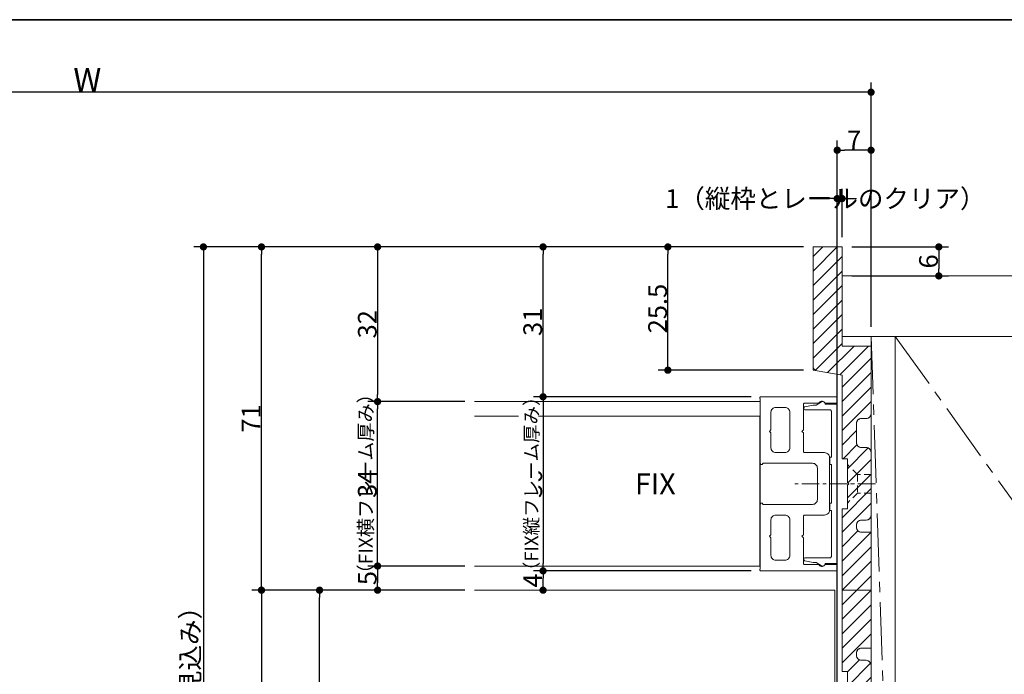
# Model space of a CAD drawing. Units: millimetres. Extents: x -428 to 785, y -304 to 304.
# Drawn here: x -14 to 190, y 142 to 277 of the extents above; entities that cross this region are included whole.
import ezdxf

# ---------------------------------------------------------------- set-up
doc = ezdxf.new("R2010")
doc.units = ezdxf.units.MM
doc.header["$LTSCALE"] = 2
doc.header["$PDMODE"] = 1
doc.header["$PDSIZE"] = -2
for name, pattern in [('ラインタイプ-1', [1.11, 0.71, -0.4]), ('ラインタイプ-3', [2.91, 1.76, -0.4, 0.35, -0.4]), ('ラインタイプ-4', [9.172222, 5.997222, -1.058333, 1.058333, -1.058333])]:
    doc.linetypes.add(name, pattern=pattern)
for name, color, linetype, lineweight in [('1図面枠', 7, 'Continuous', 15), ('2寸法-1', 7, 'Continuous', 15), ('2寸法-2', 7, 'Continuous', 15), ('2寸法-3', 7, 'Continuous', 15), ('3一般', 7, 'Continuous', 15)]:
    doc.layers.add(name, color=color, linetype=linetype, lineweight=lineweight)
doc.styles.add('MS PGothic', font='txt', dxfattribs={"bigfont": 'MS PGothic'})
doc.styles.get("Standard").update_dxf_attribs({"font": 'txt', "bigfont": 'BIGFONT.SHX'})
doc.dimstyles.new('SANWA-1', dxfattribs={"dimtxt": 3.865856, "dimasz": 1.500684, "dimexe": 2, "dimexo": 2, "dimgap": 0.2, "dimtad": 1, "dimdec": 8, "dimdsep": 46, "dimtxsty": 'MS PGothic', "dimblk": 'DOT', "dimblk1": 'DOT', "dimblk2": 'DOT', "dimcen": 0, "dimazin": 0, "dimtfac": 0.8, "dimtdec": 8, "dimtix": 1, "dimtmove": 0, "dimatfit": 0, "dimldrblk": 'DOT', "dimfxl": 1, "dimfrac": 2, "dimtolj": 1, "dimarcsym": 0})

# ---------------------------------------------------------------- blocks, each defined once
blk = doc.blocks.new('グループ-2')
at = {"layer": '1図面枠', "color": 7, "linetype": 'Continuous', "lineweight": 35, "flags": 128}
blk.add_lwpolyline([(-400, 277), (400, 277), (400, -277), (-400, -277)], close=True, dxfattribs=at)
blk = doc.blocks.new('図面枠')
at = {"layer": '1図面枠', "color": 7}
blk.add_blockref('グループ-2', (0, 0), dxfattribs=at)
blk = doc.blocks.new('_Dot')
at = {"color": 0, "linetype": 'ByBlock', "lineweight": -2}
blk.add_line((-0.5, 0), (-1, 0), dxfattribs=at)
at = {"color": 0, "linetype": 'ByBlock', "const_width": 0.5}
blk.add_lwpolyline([(-0.25, 0, 1), (0.25, 0, 1)], format="xyb", close=True, dxfattribs=at)
blk = doc.blocks.new('*D53')
at = {"layer": '2寸法-1', "color": 0, "lineweight": -2}
for p, q in [((155, 112.7), (155, 252)), ((162, 213.5), (162, 252)), ((160.5, 250), (156.5, 250))]:
    blk.add_line(p, q, dxfattribs=at)
at = {"layer": 'Defpoints', "color": 0}
for p in [(155, 250), (162, 211.5), (155, 110.7)]:
    blk.add_point(p, dxfattribs=at)
at = {"layer": '2寸法-1', "color": 0, "lineweight": -2, "xscale": 1.50068359375, "yscale": 1.50068359375, "zscale": 1.50068359375, "rotation": 180}
blk.add_blockref('_Dot', (155, 250), dxfattribs=at)
at = {"layer": '2寸法-1', "color": 0, "lineweight": -2, "xscale": 1.50068359375, "yscale": 1.50068359375, "zscale": 1.50068359375}
blk.add_blockref('_Dot', (162, 250), dxfattribs=at)
at = {"layer": '2寸法-1', "color": 0, "insert": (158.5, 252.13), "char_height": 3.866, "attachment_point": 5, "style": 'MS PGothic'}
blk.add_mtext('\\A1;7', dxfattribs=at)
blk = doc.blocks.new('*D54')
at = {"layer": '2寸法-1', "color": 0, "lineweight": -2}
for p, q in [((158, 230), (178, 230)), ((176, 228.5), (176, 225.5)), ((158, 224), (178, 224))]:
    blk.add_line(p, q, dxfattribs=at)
at = {"layer": 'Defpoints', "color": 0}
for p in [(156, 230), (156, 224), (176, 224)]:
    blk.add_point(p, dxfattribs=at)
at = {"layer": '2寸法-1', "color": 0, "lineweight": -2, "xscale": 1.50068359375, "yscale": 1.50068359375, "zscale": 1.50068359375}
for p, rotation in [((176, 230), 90), ((176, 224), 270)]:
    blk.add_blockref('_Dot', p, dxfattribs=dict(at, rotation=rotation))
at = {"layer": '2寸法-1', "color": 0, "insert": (173.87, 227), "char_height": 3.866, "attachment_point": 5, "rotation": 90, "style": 'MS PGothic'}
blk.add_mtext('\\A1;6', dxfattribs=at)
blk = doc.blocks.new('*D59')
at = {"layer": '2寸法-1', "color": 0, "linetype": 'Continuous', "lineweight": -2}
for p, q in [((148, 230), (118, 230)), ((120, 206), (120, 228.5)), ((148, 204.5), (118, 204.5))]:
    blk.add_line(p, q, dxfattribs=at)
at = {"layer": 'Defpoints', "color": 0}
for p in [(120, 230), (150, 230), (150, 204.5)]:
    blk.add_point(p, dxfattribs=at)
at = {"layer": '2寸法-1', "color": 0, "lineweight": -2, "xscale": 1.50068359375, "yscale": 1.50068359375, "zscale": 1.50068359375}
for p, rotation in [((120, 230), 90), ((120, 204.5), 270)]:
    blk.add_blockref('_Dot', p, dxfattribs=dict(at, rotation=rotation))
at = {"layer": '2寸法-1', "color": 0, "lineweight": 15, "insert": (117.87, 217.25), "char_height": 3.866, "attachment_point": 5, "rotation": 90, "style": 'MS PGothic'}
blk.add_mtext('\\A1;25.5', dxfattribs=at)
blk = doc.blocks.new('*D60')
at = {"layer": '2寸法-1', "color": 0, "linetype": 'Continuous', "lineweight": -2}
for p, q in [((118, 230), (58, 230)), ((60, 228.5), (60, 199.5)), ((78, 198), (58, 198))]:
    blk.add_line(p, q, dxfattribs=at)
at = {"layer": 'Defpoints', "color": 0}
for p in [(120, 230), (60, 198), (80, 198)]:
    blk.add_point(p, dxfattribs=at)
at = {"layer": '2寸法-1', "color": 0, "lineweight": -2, "xscale": 1.50068359375, "yscale": 1.50068359375, "zscale": 1.50068359375}
for p, rotation in [((60, 230), 90), ((60, 198), 270)]:
    blk.add_blockref('_Dot', p, dxfattribs=dict(at, rotation=rotation))
at = {"layer": '2寸法-1', "color": 0, "lineweight": 15, "insert": (57.87, 214), "char_height": 3.866, "attachment_point": 5, "rotation": 90, "style": 'MS PGothic'}
blk.add_mtext('\\A1;32', dxfattribs=at)
blk = doc.blocks.new('*D75')
at = {"layer": '2寸法-1', "color": 0, "linetype": 'Continuous', "lineweight": -2}
for p, q in [((-162, 252), (-162, 264)), ((162, 252), (162, 264)), ((160.5, 262), (-160.5, 262))]:
    blk.add_line(p, q, dxfattribs=at)
at = {"layer": 'Defpoints', "color": 0}
for p in [(-162, 262), (-162, 250), (162, 250)]:
    blk.add_point(p, dxfattribs=at)
at = {"layer": '2寸法-1', "color": 0, "lineweight": -2, "xscale": 1.50068359375, "yscale": 1.50068359375, "zscale": 1.50068359375, "rotation": 180}
blk.add_blockref('_Dot', (-162, 262), dxfattribs=at)
at = {"layer": '2寸法-1', "color": 0, "lineweight": -2, "xscale": 1.50068359375, "yscale": 1.50068359375, "zscale": 1.50068359375}
blk.add_blockref('_Dot', (162, 262), dxfattribs=at)
at = {"layer": '2寸法-1', "color": 0, "lineweight": 15, "insert": (0, 264.62), "char_height": 4.832, "attachment_point": 5, "style": 'MS PGothic'}
blk.add_mtext('\\A1;W', dxfattribs=at)
blk = doc.blocks.new('*D76')
at = {"layer": '2寸法-2', "color": 0, "lineweight": -2}
for p, q in [((155, 242), (155, 242)), ((156, 232), (156, 242)), ((153.5, 240), (152, 240)), ((156, 240), (155, 240)), ((157.5, 240), (159, 240))]:
    blk.add_line(p, q, dxfattribs=at)
at = {"layer": 'Defpoints', "color": 0}
for p in [(155, 240), (155, 240), (156, 230)]:
    blk.add_point(p, dxfattribs=at)
at = {"layer": '2寸法-2', "color": 0, "lineweight": -2, "xscale": 1.50068359375, "yscale": 1.50068359375, "zscale": 1.50068359375}
blk.add_blockref('_Dot', (155, 240), dxfattribs=at)
at = {"layer": '2寸法-2', "color": 0, "lineweight": -2, "xscale": 1.50068359375, "yscale": 1.50068359375, "zscale": 1.50068359375, "rotation": 180}
blk.add_blockref('_Dot', (156, 240), dxfattribs=at)
at = {"layer": '2寸法-2', "color": 0, "insert": (152.54, 240), "char_height": 3.8659, "attachment_point": 5, "style": 'MS PGothic'}
blk.add_mtext('\\A1;1（縦枠とレールのクリア）', dxfattribs=at)
blk = doc.blocks.new('グループ-5')
at = {"layer": '3一般', "linetype": 'Continuous', "lineweight": 5}
h = blk.add_hatch(dxfattribs=at)
h.set_pattern_fill('斜線3', style=0, pattern_type=2)
h.set_pattern_definition([(45, (0, 0), (3, -7e-16), [])])
edge = h.paths.add_edge_path()
edge.add_line((162, 171), (162, 159))
edge.add_line((162, 159), (162, 147))
edge.add_line((162, 147), (160, 147))
edge.add_arc((160, 146), 1, 90, 180)
edge.add_line((159, 146), (159, 145.5))
edge.add_arc((160, 145.5), 1, 180, 270)
edge.add_line((160, 144.5), (161, 144.5))
edge.add_arc((161, 143.5), 1, 0, 90, ccw=False)
edge.add_line((162, 143.5), (162, 130.5))
edge.add_arc((161, 130.5), 1, -90, 0, ccw=False)
edge.add_line((161, 129.5), (160, 129.5))
edge.add_arc((160, 128.5), 1, 90, 180)
edge.add_line((159, 128.5), (159, 101.5))
edge.add_arc((160, 101.5), 1, 180, 270)
edge.add_line((160, 100.5), (161, 100.5))
edge.add_arc((161, 99.5), 1, 0, 90, ccw=False)
edge.add_line((162, 99.5), (162, 86.5))
edge.add_arc((161, 86.5), 1, -90, 0, ccw=False)
edge.add_line((161, 85.5), (160, 85.5))
edge.add_arc((160, 84.5), 1, 90, 180)
edge.add_line((159, 84.5), (159, 80.5))
edge.add_arc((160, 80.5), 1, 180, 270)
edge.add_line((160, 79.5), (161, 79.5))
edge.add_arc((161, 78.5), 1, 0, 90, ccw=False)
edge.add_line((162, 78.5), (162, 64.5))
edge.add_line((162, 64.5), (156, 64.5))
edge.add_line((156, 64.5), (156, 46))
edge.add_line((156, 46), (150, 46))
edge.add_line((150, 46), (150, 68.65))
edge.add_arc((151, 68.65), 1, 99.4623, 180, ccw=False)
edge.add_line((150.84, 69.64), (156, 70.5))
edge.add_line((156, 70.5), (156, 87.8))
edge.add_line((156, 87.8), (157.1, 87.8))
edge.add_line((157.1, 87.8), (157.1, 92.7))
edge.add_line((157.1, 92.7), (157.4, 93))
edge.add_line((157.4, 93), (157.1, 93.3))
edge.add_line((157.1, 93.3), (157.1, 98.2))
edge.add_line((157.1, 98.2), (156, 98.2))
edge.add_line((156, 98.2), (156, 131.8))
edge.add_line((156, 131.8), (157.1, 131.8))
edge.add_line((157.1, 131.8), (157.1, 136.7))
edge.add_line((157.1, 136.7), (157.4, 137))
edge.add_line((157.4, 137), (157.1, 137.3))
edge.add_line((157.1, 137.3), (157.1, 142.2))
edge.add_line((157.1, 142.2), (156, 142.2))
edge.add_line((156, 142.2), (156, 159))
edge.add_line((156, 159), (156, 175.8))
edge.add_line((156, 175.8), (157.1, 175.8))
edge.add_line((157.1, 175.8), (157.1, 180.7))
edge.add_line((157.1, 180.7), (157.4, 181))
edge.add_line((157.4, 181), (157.1, 181.3))
edge.add_line((157.1, 181.3), (157.1, 186.2))
edge.add_line((157.1, 186.2), (156, 186.2))
edge.add_line((156, 186.2), (156, 203.5))
edge.add_line((156, 203.5), (150.84, 204.36))
edge.add_arc((151, 205.35), 1, 180, 260.5377, ccw=False)
edge.add_line((150, 205.35), (150, 230))
edge.add_line((150, 230), (156, 230))
edge.add_line((156, 230), (156, 209.5))
edge.add_line((156, 209.5), (162, 209.5))
edge.add_line((162, 209.5), (162, 195.5))
edge.add_arc((161, 195.5), 1, -90, 0, ccw=False)
edge.add_line((161, 194.5), (160, 194.5))
edge.add_arc((160, 193.5), 1, 90, 180)
edge.add_line((159, 193.5), (159, 189.5))
edge.add_arc((160, 189.5), 1, 180, 270)
edge.add_line((160, 188.5), (161, 188.5))
edge.add_arc((161, 187.5), 1, 0, 90, ccw=False)
edge.add_line((162, 187.5), (162, 174.5))
edge.add_arc((161, 174.5), 1, -90, 0, ccw=False)
edge.add_line((161, 173.5), (160, 173.5))
edge.add_arc((160, 172.5), 1, 90, 180)
edge.add_line((159, 172.5), (159, 172))
edge.add_arc((160, 172), 1, 180, 270)
edge.add_line((160, 171), (162, 171))
at = {"layer": '3一般', "color": 7, "linetype": 'Continuous', "lineweight": 15}
for p, q in [((150, 230), (150, 205.35)), ((150, 230), (156, 230)), ((156, 230), (156, 209.5)), ((156, 224), (306.62, 224)), ((156, 211.5), (156, 224)), ((306.62, 211.5), (156, 211.5)), ((162, 211.5), (162, 64.5)), ((167, 211.5), (162, 211.5)), ((167, 64.5), (167, 211.5)), ((272, 211.5), (167, 211.5)), ((167, 211.5), (167, 64.5)), ((156, 209.5), (162, 209.5)), ((162, 209.5), (162, 195.5)), ((156, 203.5), (150.84, 204.36)), ((156, 203.5), (156, 186.2)), ((139.1, 198), (80, 198)), ((139, 198.77), (139, 198.8)), ((139.1, 185.2), (139.1, 198.6)), ((139.1, 164), (139.1, 198)), ((139.2, 199), (154.7, 199)), ((148.3, 197.7), (151.17, 197.7)), ((150.65, 197.3), (151.75, 197.93)), ((152.5, 197.5), (155, 197.5)), ((152.55, 197.7), (155, 197.7)), ((155, 197.7), (155, 198.7)), ((155, 197.5), (155, 164.5)), ((141.3, 195.8), (141.3, 192.15)), ((144.2, 196.8), (142.3, 196.8)), ((145.2, 195.8), (145.2, 188.45)), ((148, 197.4), (148, 192.15)), ((148.1, 196.6), (148.1, 196.65)), ((148.34, 196.95), (150, 197.28)), ((153.5, 196.3), (148.4, 196.3)), ((150.2, 197.3), (150.65, 197.3)), ((153.8, 186.5), (153.8, 196)), ((80, 195), (139, 195)), ((139, 195), (139, 164)), ((159, 193.5), (159, 189.5)), ((161, 194.5), (160, 194.5)), ((141, 191.85), (141.3, 192.15)), ((141.3, 191.55), (141, 191.85)), ((141.3, 191.55), (141.3, 188.45)), ((147.7, 191.85), (148, 192.15)), ((148, 191.55), (147.7, 191.85)), ((148, 191.55), (148, 187.75)), ((144.2, 187.45), (142.3, 187.45)), ((152.4, 187.45), (148.3, 187.45)), ((160, 188.5), (161, 188.5)), ((162, 187.5), (162, 174.5)), ((149.9, 185.25), (139.6, 185.25)), ((139.6, 185.25), (139.6, 185.2)), ((153.4, 186.45), (153.4, 175.55)), ((153.5, 185), (153.5, 186.5)), ((153.5, 186.5), (153.8, 186.5)), ((157.1, 186.2), (156, 186.2)), ((157.1, 181.3), (157.1, 186.2)), ((139.4, 185), (139.3, 185)), ((150.9, 184.25), (150.9, 177.75)), ((153.8, 185), (153.5, 185)), ((153.8, 177), (153.8, 185)), ((157.1, 181.3), (157.4, 181)), ((157.1, 180.7), (157.4, 181)), ((157.1, 175.8), (157.1, 180.7)), ((139.1, 176.8), (139.1, 163.4)), ((139.4, 177), (139.3, 177)), ((139.6, 176.75), (139.6, 176.8)), ((149.9, 176.75), (139.6, 176.75)), ((153.5, 175.5), (153.5, 177)), ((153.5, 177), (153.8, 177)), ((153.8, 175.5), (153.5, 175.5)), ((153.8, 166), (153.8, 175.5)), ((156, 175.8), (156, 159)), ((156, 175.8), (157.1, 175.8)), ((141.3, 170.45), (141.3, 173.55)), ((144.2, 174.55), (142.3, 174.55)), ((145.2, 166.2), (145.2, 173.55)), ((148, 170.45), (148, 174.25)), ((152.4, 174.55), (148.3, 174.55)), ((161, 173.5), (160, 173.5)), ((159, 172.5), (159, 172)), ((160, 171), (162, 171)), ((162, 171), (162, 159)), ((141, 170.15), (141.3, 170.45)), ((141.3, 169.85), (141, 170.15)), ((141.3, 166.2), (141.3, 169.85)), ((147.7, 170.15), (148, 170.45)), ((148, 169.85), (147.7, 170.15)), ((148, 164.6), (148, 169.85)), ((144.2, 165.2), (142.3, 165.2)), ((148.1, 165.35), (148.1, 165.4)), ((150, 164.72), (148.34, 165.05)), ((148.4, 165.7), (153.5, 165.7)), ((139, 164), (80, 164)), ((80, 164), (139, 164)), ((139, 163.23), (139, 163.2)), ((139.2, 163), (154.7, 163)), ((148.3, 164.3), (151.17, 164.3)), ((150.65, 164.7), (150.2, 164.7)), ((151.75, 164.07), (150.65, 164.7)), ((155, 164.5), (152.5, 164.5)), ((152.55, 164.3), (155, 164.3)), ((155, 164.3), (155, 163.3)), ((80, 159), (154.5, 159)), ((154.5, 115), (154.5, 159)), ((156, 159), (162, 159)), ((156, 159), (156, 142.2)), ((162, 159), (156, 159)), ((162, 159), (162, 147)), ((162, 147), (160, 147)), ((159, 146), (159, 145.5)), ((160, 144.5), (161, 144.5)), ((162, 143.5), (162, 130.5)), ((156, 142.2), (157.1, 142.2)), ((157.1, 137.3), (157.1, 142.2))]:
    blk.add_line(p, q, dxfattribs=at)
at = {"layer": '3一般', "color": 7, "linetype": 'ラインタイプ-4', "lineweight": 15}
for p, q in [((162, 211.5), (167, 64.5)), ((167, 211.5), (272, 64.5))]:
    blk.add_line(p, q, dxfattribs=at)
at = {"layer": '3一般', "color": 7, "linetype": 'ラインタイプ-1', "lineweight": 15}
for p, q in [((150, 204.5), (150, 205.35)), ((150, 204.5), (150.84, 204.36)), ((159.2, 182.9), (157.1, 185)), ((159.2, 182.9), (159.2, 179.1)), ((162, 182.9), (159.2, 182.9)), ((159.2, 179.1), (157.1, 177)), ((162, 179.1), (159.2, 179.1))]:
    blk.add_line(p, q, dxfattribs=at)
at = {"layer": '3一般', "color": 7, "linetype": 'ラインタイプ-3', "lineweight": 15}
for p, q in [((162.89, 181), (145.89, 181)), ((147.7, 181), (155.47, 181)), ((162.78, 181), (156.68, 181))]:
    blk.add_line(p, q, dxfattribs=at)
at = {"layer": '3一般', "color": 7, "linetype": 'Continuous', "lineweight": 15, "flags": 128}
for points in [[(162, 171), (162, 159), (162, 147), (160, 147, 0.414214), (159, 146), (159, 145.5, 0.414214), (160, 144.5), (161, 144.5, -0.414214), (162, 143.5), (162, 130.5, -0.414214)], [(157.1, 137.3), (157.1, 142.2), (156, 142.2), (156, 159), (156, 175.8), (157.1, 175.8), (157.1, 180.7), (157.4, 181), (157.1, 181.3), (157.1, 186.2), (156, 186.2), (156, 203.5), (150.84, 204.36, -0.366629), (150, 205.35), (150, 230), (156, 230), (156, 209.5), (162, 209.5), (162, 195.5, -0.414214), (161, 194.5), (160, 194.5, 0.414214), (159, 193.5), (159, 189.5, 0.414214), (160, 188.5), (161, 188.5, -0.414214), (162, 187.5), (162, 174.5, -0.414214), (161, 173.5), (160, 173.5, 0.414214), (159, 172.5), (159, 172, 0.414214), (160, 171)], [(139, 198.8, -0.198912), (139.06, 198.94, -0.198912), (139.2, 199)], [(139.1, 198.6, -0.131652), (139.03, 198.67, -0.131652), (139, 198.77)], [(148, 197.4, -0.198912), (148.09, 197.61, -0.198912), (148.3, 197.7)], [(151.17, 197.7, -0.269994), (151.75, 198.1, -0.269994), (152.38, 197.79)], [(151.75, 197.93, -0.267949), (152.25, 197.93, -0.267949), (152.5, 197.5)], [(152.55, 197.7, -0.12334), (152.45, 197.72, -0.12334), (152.38, 197.79)], [(154.7, 199, -0.198912), (154.91, 198.91, -0.198912), (155, 198.7)], [(141.3, 195.8, -0.198912), (141.59, 196.51, -0.198912), (142.3, 196.8)], [(144.2, 196.8, -0.198912), (144.91, 196.51, -0.198912), (145.2, 195.8)], [(148.1, 196.65, -0.173382), (148.17, 196.84, -0.173382), (148.34, 196.95)], [(148.4, 196.3, -0.198912), (148.19, 196.39, -0.198912), (148.1, 196.6)], [(150, 197.28, -0.024679), (150.1, 197.3, -0.024679), (150.2, 197.3)], [(153.5, 196.3, -0.198912), (153.71, 196.21, -0.198912), (153.8, 196)], [(142.3, 187.45, -0.198912), (141.59, 187.74, -0.198912), (141.3, 188.45)], [(145.2, 188.45, -0.198912), (144.91, 187.74, -0.198912), (144.2, 187.45)], [(148.3, 187.45, -0.198912), (148.09, 187.54, -0.198912), (148, 187.75)], [(152.4, 187.45, -0.198912), (153.11, 187.16, -0.198912), (153.4, 186.45)], [(139.3, 185, -0.198912), (139.16, 185.06, -0.198912), (139.1, 185.2)], [(139.6, 185.2, -0.198912), (139.54, 185.06, -0.198912), (139.4, 185)], [(149.9, 185.25, -0.198912), (150.61, 184.96, -0.198912), (150.9, 184.25)], [(150.9, 177.75, -0.198912), (150.61, 177.04, -0.198912), (149.9, 176.75)], [(139.1, 176.8, -0.198912), (139.16, 176.94, -0.198912), (139.3, 177)], [(139.4, 177, -0.198912), (139.54, 176.94, -0.198912), (139.6, 176.8)], [(153.4, 175.55, -0.198912), (153.11, 174.84, -0.198912), (152.4, 174.55)], [(141.3, 173.55, -0.198912), (141.59, 174.26, -0.198912), (142.3, 174.55)], [(144.2, 174.55, -0.198912), (144.91, 174.26, -0.198912), (145.2, 173.55)], [(148, 174.25, -0.198912), (148.09, 174.46, -0.198912), (148.3, 174.55)], [(142.3, 165.2, -0.198912), (141.59, 165.49, -0.198912), (141.3, 166.2)], [(145.2, 166.2, -0.198912), (144.91, 165.49, -0.198912), (144.2, 165.2)], [(148.1, 165.4, -0.198912), (148.19, 165.61, -0.198912), (148.4, 165.7)], [(148.34, 165.05, -0.173382), (148.17, 165.16, -0.173382), (148.1, 165.35)], [(153.8, 166, -0.198912), (153.71, 165.79, -0.198912), (153.5, 165.7)], [(139, 163.23, -0.131652), (139.03, 163.33, -0.131652), (139.1, 163.4)], [(139.2, 163, -0.198912), (139.06, 163.06, -0.198912), (139, 163.2)], [(148.3, 164.3, -0.198912), (148.09, 164.39, -0.198912), (148, 164.6)], [(150.2, 164.7, -0.024679), (150.1, 164.7, -0.024679), (150, 164.72)], [(152.38, 164.21, -0.269994), (151.75, 163.9, -0.269994), (151.17, 164.3)], [(152.5, 164.5, -0.267949), (152.25, 164.07, -0.267949), (151.75, 164.07)], [(152.38, 164.21, -0.12334), (152.45, 164.28, -0.12334), (152.55, 164.3)], [(155, 163.3, -0.198912), (154.91, 163.09, -0.198912), (154.7, 163)]]:
    blk.add_lwpolyline(points, format="xyb", dxfattribs=at)
at = {"layer": '3一般', "color": 7, "linetype": 'Continuous', "lineweight": 15}
for centre, start, end in [((151, 205.35), 180, 260.5377), ((161, 195.5), 270, 0), ((160, 193.5), 90, 180), ((160, 189.5), 180, 270), ((161, 187.5), 0, 90), ((160, 172.5), 90, 180), ((161, 174.5), 270, 0), ((160, 172), 180, 270), ((160, 146), 90, 180), ((160, 145.5), 180, 270), ((161, 143.5), 0, 90)]:
    blk.add_arc(centre, 1, start, end, dxfattribs=at)
blk = doc.blocks.new('*D94')
at = {"layer": '2寸法-1', "color": 0, "linetype": 'Continuous', "lineweight": -2}
for p, q in [((46, 159), (34, 159)), ((36, 157.5), (36, 47.5)), ((46, 46), (34, 46))]:
    blk.add_line(p, q, dxfattribs=at)
at = {"layer": 'Defpoints', "color": 0}
for p in [(48, 159), (36, 46), (48, 46)]:
    blk.add_point(p, dxfattribs=at)
at = {"layer": '2寸法-1', "color": 0, "lineweight": -2, "xscale": 1.50068359375, "yscale": 1.50068359375, "zscale": 1.50068359375}
for p, rotation in [((36, 159), 90), ((36, 46), 270)]:
    blk.add_blockref('_Dot', p, dxfattribs=dict(at, rotation=rotation))
at = {"layer": '2寸法-1', "color": 0, "lineweight": 15, "insert": (33.86, 102.5), "char_height": 3.866, "attachment_point": 5, "rotation": 90, "style": 'MS PGothic'}
blk.add_mtext('\\A1;113', dxfattribs=at)
blk = doc.blocks.new('*D95')
at = {"layer": '2寸法-1', "color": 0, "linetype": 'Continuous', "lineweight": -2}
for p, q in [((78, 159), (46, 159)), ((48, 116.5), (48, 157.5)), ((58, 115), (46, 115))]:
    blk.add_line(p, q, dxfattribs=at)
at = {"layer": 'Defpoints', "color": 0}
for p in [(48, 159), (80, 159), (60, 115)]:
    blk.add_point(p, dxfattribs=at)
at = {"layer": '2寸法-1', "color": 0, "lineweight": -2, "xscale": 1.50068359375, "yscale": 1.50068359375, "zscale": 1.50068359375}
for p, rotation in [((48, 159), 90), ((48, 115), 270)]:
    blk.add_blockref('_Dot', p, dxfattribs=dict(at, rotation=rotation))
at = {"layer": '2寸法-1', "color": 0, "lineweight": 15, "insert": (45.87, 137), "char_height": 3.866, "attachment_point": 5, "rotation": 90, "style": 'MS PGothic'}
blk.add_mtext('\\A1;44', dxfattribs=at)
blk = doc.blocks.new('*D96')
at = {"layer": '2寸法-1', "color": 0, "linetype": 'Continuous', "lineweight": -2}
for p, q in [((34, 230), (22, 230)), ((24, 228.5), (24, 47.5)), ((34, 46), (22, 46))]:
    blk.add_line(p, q, dxfattribs=at)
at = {"layer": 'Defpoints', "color": 0}
for p in [(36, 230), (24, 46), (36, 46)]:
    blk.add_point(p, dxfattribs=at)
at = {"layer": '2寸法-1', "color": 0, "lineweight": -2, "xscale": 1.50068359375, "yscale": 1.50068359375, "zscale": 1.50068359375}
for p, rotation in [((24, 230), 90), ((24, 46), 270)]:
    blk.add_blockref('_Dot', p, dxfattribs=dict(at, rotation=rotation))
at = {"layer": '2寸法-1', "color": 0, "lineweight": 15, "insert": (21.26, 138), "char_height": 3.8659, "attachment_point": 5, "rotation": 90, "style": 'MS PGothic'}
blk.add_mtext('\\A1;184（枠見込み）', dxfattribs=at)
blk = doc.blocks.new('*D101')
at = {"layer": '2寸法-1', "color": 0, "linetype": 'Continuous', "lineweight": -2}
for p, q in [((92.2, 230), (34, 230)), ((36, 160.5), (36, 228.5)), ((46, 159), (34, 159))]:
    blk.add_line(p, q, dxfattribs=at)
at = {"layer": 'Defpoints', "color": 0}
for p in [(36, 230), (94.2, 230), (48, 159)]:
    blk.add_point(p, dxfattribs=at)
at = {"layer": '2寸法-1', "color": 0, "lineweight": -2, "xscale": 1.50068359375, "yscale": 1.50068359375, "zscale": 1.50068359375}
for p, rotation in [((36, 230), 90), ((36, 159), 270)]:
    blk.add_blockref('_Dot', p, dxfattribs=dict(at, rotation=rotation))
at = {"layer": '2寸法-1', "color": 0, "lineweight": 15, "insert": (33.86, 194.5), "char_height": 3.866, "attachment_point": 5, "rotation": 90, "style": 'MS PGothic'}
blk.add_mtext('\\A1;71', dxfattribs=at)
blk = doc.blocks.new('*D102')
at = {"layer": '2寸法-1', "color": 0, "linetype": 'Continuous', "lineweight": -2}
for p, q in [((78, 164), (58, 164)), ((60, 162.5), (60, 160.5)), ((78, 159), (58, 159))]:
    blk.add_line(p, q, dxfattribs=at)
at = {"layer": 'Defpoints', "color": 0}
for p in [(80, 164), (60, 159), (80, 159)]:
    blk.add_point(p, dxfattribs=at)
at = {"layer": '2寸法-1', "color": 0, "lineweight": -2, "xscale": 1.50068359375, "yscale": 1.50068359375, "zscale": 1.50068359375}
for p, rotation in [((60, 164), 90), ((60, 159), 270)]:
    blk.add_blockref('_Dot', p, dxfattribs=dict(at, rotation=rotation))
at = {"layer": '2寸法-1', "color": 0, "lineweight": 15, "insert": (57.87, 161.5), "char_height": 3.866, "attachment_point": 5, "rotation": 90, "style": 'MS PGothic'}
blk.add_mtext('\\A1;5', dxfattribs=at)
blk = doc.blocks.new('*D103')
at = {"layer": '2寸法-1', "color": 0, "linetype": 'Continuous', "lineweight": -2}
for p, q in [((78, 198), (58, 198)), ((60, 165.5), (60, 196.5)), ((78, 164), (58, 164))]:
    blk.add_line(p, q, dxfattribs=at)
at = {"layer": 'Defpoints', "color": 0}
for p in [(60, 198), (80, 198), (80, 164)]:
    blk.add_point(p, dxfattribs=at)
at = {"layer": '2寸法-1', "color": 0, "lineweight": -2, "xscale": 1.50068359375, "yscale": 1.50068359375, "zscale": 1.50068359375}
for p, rotation in [((60, 198), 90), ((60, 164), 270)]:
    blk.add_blockref('_Dot', p, dxfattribs=dict(at, rotation=rotation))
at = {"layer": '2寸法-1', "color": 0, "lineweight": 15, "insert": (57.87, 181), "char_height": 3.866, "attachment_point": 5, "rotation": 90, "style": 'MS PGothic'}
blk.add_mtext('\\A1;34', dxfattribs=at)
blk = doc.blocks.new('*D104')
at = {"layer": '2寸法-1', "color": 0, "linetype": 'Continuous', "lineweight": -2}
for p, q in [((137.2, 199), (92.2, 199)), ((94.2, 197.5), (94.2, 164.5)), ((137.2, 163), (92.2, 163))]:
    blk.add_line(p, q, dxfattribs=at)
at = {"layer": 'Defpoints', "color": 0}
for p in [(139.2, 199), (94.2, 163), (139.2, 163)]:
    blk.add_point(p, dxfattribs=at)
at = {"layer": '2寸法-1', "color": 0, "lineweight": -2, "xscale": 1.50068359375, "yscale": 1.50068359375, "zscale": 1.50068359375}
for p, rotation in [((94.2, 199), 90), ((94.2, 163), 270)]:
    blk.add_blockref('_Dot', p, dxfattribs=dict(at, rotation=rotation))
at = {"layer": '2寸法-1', "color": 0, "lineweight": 15, "insert": (92.07, 181), "char_height": 3.866, "attachment_point": 5, "rotation": 90, "style": 'MS PGothic'}
blk.add_mtext('\\A1;36', dxfattribs=at)
blk = doc.blocks.new('*D105')
at = {"layer": '2寸法-1', "color": 0, "linetype": 'Continuous', "lineweight": -2}
for p, q in [((137.2, 163), (92.2, 163)), ((94.2, 160.5), (94.2, 161.5)), ((96.2, 159), (96.2, 159))]:
    blk.add_line(p, q, dxfattribs=at)
at = {"layer": 'Defpoints', "color": 0}
for p in [(94.2, 163), (139.2, 163), (94.2, 159)]:
    blk.add_point(p, dxfattribs=at)
at = {"layer": '2寸法-1', "color": 0, "lineweight": -2, "xscale": 1.50068359375, "yscale": 1.50068359375, "zscale": 1.50068359375}
for p, rotation in [((94.2, 163), 90), ((94.2, 159), 270)]:
    blk.add_blockref('_Dot', p, dxfattribs=dict(at, rotation=rotation))
at = {"layer": '2寸法-1', "color": 0, "lineweight": 15, "insert": (92.07, 161), "char_height": 3.866, "attachment_point": 5, "rotation": 90, "style": 'MS PGothic'}
blk.add_mtext('\\A1;4', dxfattribs=at)
blk = doc.blocks.new('*D106')
at = {"layer": '2寸法-1', "color": 0, "linetype": 'Continuous', "lineweight": -2}
for p, q in [((118, 230), (92.2, 230)), ((94.2, 200.5), (94.2, 228.5)), ((137.2, 199), (92.2, 199))]:
    blk.add_line(p, q, dxfattribs=at)
at = {"layer": 'Defpoints', "color": 0}
for p in [(94.2, 230), (120, 230), (139.2, 199)]:
    blk.add_point(p, dxfattribs=at)
at = {"layer": '2寸法-1', "color": 0, "lineweight": -2, "xscale": 1.50068359375, "yscale": 1.50068359375, "zscale": 1.50068359375}
for p, rotation in [((94.2, 230), 90), ((94.2, 199), 270)]:
    blk.add_blockref('_Dot', p, dxfattribs=dict(at, rotation=rotation))
at = {"layer": '2寸法-1', "color": 0, "lineweight": 15, "insert": (92.06, 214.5), "char_height": 3.866, "attachment_point": 5, "rotation": 90, "style": 'MS PGothic'}
blk.add_mtext('\\A1;31', dxfattribs=at)

msp = doc.modelspace()

# ---------------------------------------------------------------- block references
at = {"layer": '1図面枠', "color": 7}
msp.add_blockref('図面枠', (0, 0), dxfattribs=at)
at = {"layer": '3一般', "color": 7}
msp.add_blockref('グループ-5', (0, 0), dxfattribs=at)

# ---------------------------------------------------------------- texts
at = {"layer": '2寸法-3', "color": 7, "insert": (59, 181), "char_height": 2.8993923611, "attachment_point": 8, "rotation": 90, "line_spacing_factor": 0.870768}
msp.add_mtext('{\\fMS PGothic|b0|i0|c128|p0;\\T0.92;（FIX横フレーム厚み）}', dxfattribs=at)
at = {"layer": '2寸法-3', "color": 7, "insert": (117.4, 181), "char_height": 4.3490885417, "attachment_point": 5, "line_spacing_factor": 1.247125}
msp.add_mtext('{\\fMS PGothic|b0|i0|c128|p0;FIX}', dxfattribs=at)

# ---------------------------------------------------------------- dimensions: what is measured, and where the dimension line sits
at = {"layer": '2寸法-1', "color": 7, "linetype": 'Continuous', "lineweight": 15}
dim = msp.add_linear_dim(base=(-162, 262), p1=(162, 250), p2=(-162, 250), text='W', dimstyle='SANWA-1', override={"dimtxt": 4.832321, "dimpost": '<>', "dimtxsty": 'MS PGothic', "dimtmove": 2}, dxfattribs=at)
dim.commit()
dim.dimension.update_dxf_attribs({"geometry": '*D75', "text_midpoint": (0, 264.6161603)})
at = {"layer": '2寸法-1', "color": 7}
dim = msp.add_linear_dim(base=(155, 250), p1=(162, 211.5), p2=(155, 110.7), dimstyle='SANWA-1', override={"dimdec": 2, "dimpost": '<>', "dimtxsty": 'MS PGothic', "dimtmove": 2}, dxfattribs=at)
dim.commit()
dim.dimension.update_dxf_attribs({"geometry": '*D53', "text_midpoint": (158.5, 252.13292824)})
at = {"layer": '2寸法-1', "color": 7, "linetype": 'Continuous', "lineweight": 15}
for base, p1, p2, override, picture, middle in [((24, 46), (36, 230), (36, 46), {"dimpost": '<>（枠見込み）', "dimtxsty": 'MS PGothic', "dimtmove": 2}, '*D96', (21.263031684, 138)), ((36, 230), (48, 159), (94.2, 230), {"dimpost": '<>', "dimtxsty": 'MS PGothic', "dimtmove": 2}, '*D101', (33.8560892124, 194.5)), ((60, 198), (120, 230), (80, 198), {"dimpost": '<>', "dimtxsty": 'MS PGothic', "dimtmove": 2}, '*D60', (57.8670717593, 214)), ((120, 230), (150, 204.5), (150, 230), {"dimpost": '<>', "dimtxsty": 'MS PGothic', "dimtmove": 2}, '*D59', (117.8670717593, 217.25)), ((94.2, 163), (139.2, 199), (139.2, 163), {"dimpost": '<>', "dimtxsty": 'MS PGothic', "dimtmove": 2}, '*D104', (92.0670717593, 181)), ((60, 198), (80, 164), (80, 198), {"dimpost": '<>', "dimtxsty": 'MS PGothic', "dimtmove": 2}, '*D103', (57.8670717593, 181)), ((60, 159), (80, 164), (80, 159), {"dimpost": '<>', "dimtxsty": 'MS PGothic', "dimtmove": 2}, '*D102', (57.8670717593, 161.5)), ((94.2, 163), (94.2, 159), (139.2, 163), {"dimpost": '<>', "dimtxsty": 'MS PGothic', "dimtmove": 2}, '*D105', (92.06707176, 161)), ((36, 46), (48, 159), (48, 46), {"dimpost": '<>', "dimtxsty": 'MS PGothic', "dimtmove": 2}, '*D94', (33.8560892124, 102.5)), ((48, 159), (60, 115), (80, 159), {"dimpost": '<>', "dimtxsty": 'MS PGothic', "dimtmove": 2}, '*D95', (45.8670717593, 137))]:
    dim = msp.add_linear_dim(base=base, p1=p1, p2=p2, angle=270, dimstyle='SANWA-1', override=override, dxfattribs=at)
    dim.commit()
    dim.dimension.update_dxf_attribs({"geometry": picture, "text_midpoint": middle})
at = {"layer": '2寸法-1', "color": 7}
dim = msp.add_linear_dim(base=(176, 224), p1=(156, 230), p2=(156, 224), angle=270, dimstyle='SANWA-1', override={"dimdec": 2, "dimpost": '<>', "dimtxsty": 'MS PGothic', "dimtmove": 2}, dxfattribs=at)
dim.commit()
dim.dimension.update_dxf_attribs({"geometry": '*D54', "text_midpoint": (173.86707176, 227)})
at = {"layer": '2寸法-2', "color": 7}
dim = msp.add_linear_dim(base=(155, 240), p1=(156, 230), p2=(155, 240), dimstyle='SANWA-1', override={"dimdec": 2, "dimpost": '<>（縦枠とレールのクリア）', "dimtxsty": 'MS PGothic', "dimtix": 0, "dimtmove": 2}, dxfattribs=at)
dim.commit()
dim.dimension.update_dxf_attribs({"geometry": '*D76', "text_midpoint": (152.54097222, 240), "dimtype": 160})

# ---------------------------------------------------------------- next in the draw order: wipeouts: each hides what was drawn before it
at = {"color": 255, "linetype": 'Continuous'}
msp.add_wipeout([(93.2, 164.0729067), (93.2, 197.9270933), (89.1487, 197.9270933), (89.1487, 164.0729067)], dxfattribs=at).dxf.layer = '2寸法-3'

# ---------------------------------------------------------------- next in the draw order: texts
at = {"layer": '2寸法-3', "color": 7, "insert": (93.2, 181), "char_height": 2.8027459491, "attachment_point": 8, "rotation": 90, "line_spacing_factor": 0.870768}
msp.add_mtext('{\\fMS PGothic|b0|i0|c128|p0;\\T0.92;（FIX縦フレーム厚み）}', dxfattribs=at)

# ---------------------------------------------------------------- next in the draw order: dimensions: what is measured, and where the dimension line sits
at = {"layer": '2寸法-1', "color": 7, "linetype": 'Continuous', "lineweight": 15}
dim = msp.add_linear_dim(base=(94.2, 230), p1=(139.2, 199), p2=(120, 230), angle=270, dimstyle='SANWA-1', override={"dimpost": '<>', "dimtxsty": 'MS PGothic', "dimtmove": 2}, dxfattribs=at)
dim.commit()
dim.dimension.update_dxf_attribs({"geometry": '*D106', "text_midpoint": (92.0560892124, 214.5)})

doc.saveas('drawing.dxf')
